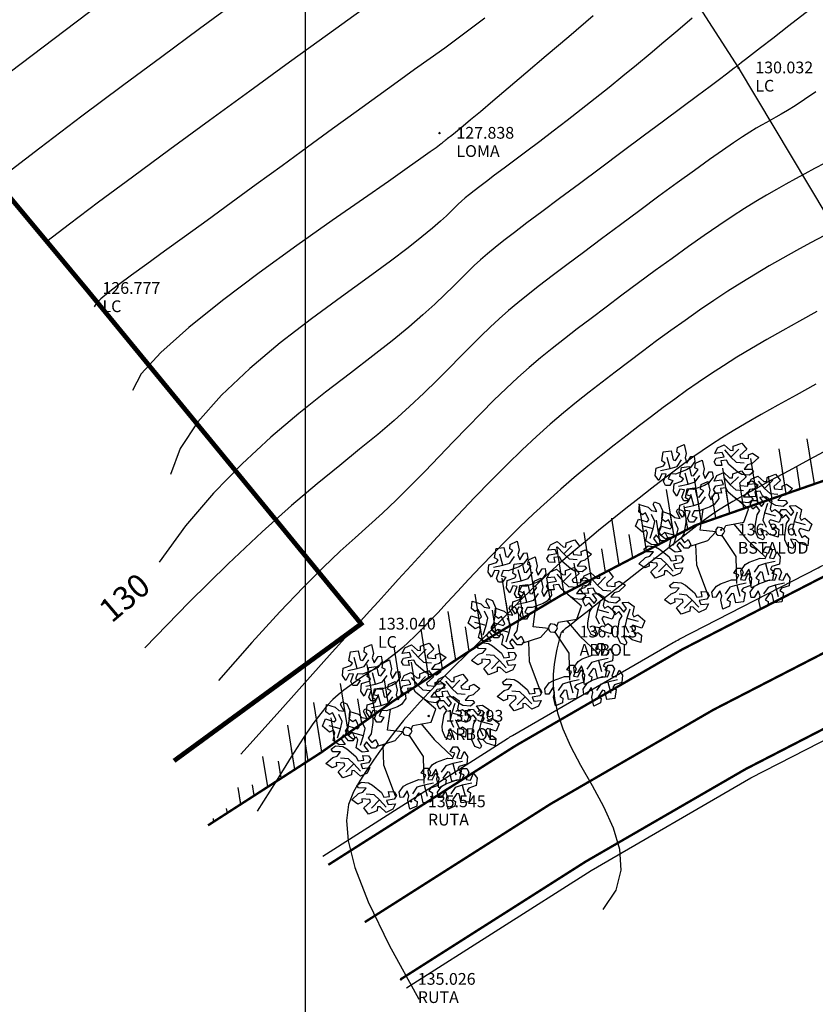
# Model space of a CAD drawing. Extents: x 1193 to 3518, y 240 to 2040.
# Drawn here: x 1488 to 1522, y 1070 to 1112 of the extents above; entities that cross this region are included whole.
import ezdxf

# ---------------------------------------------------------------- set-up
doc = ezdxf.new("R2010")
doc.units = 0
doc.header["$LTSCALE"] = 2.54
doc.header["$MEASUREMENT"] = 0
doc.header["$PDMODE"] = 3
doc.header["$PDSIZE"] = 0.03
doc.linetypes.add('ACAD_ISO10W100', pattern=[18, 12, -3, 0, -3])
doc.layers.get('0').update_dxf_attribs({"linetype": 'CONTINUOUS'})
for name, color, linetype in [('ACHURADO', 8, 'CONTINUOUS'), ('BORDE-ESCARPE', 33, 'CONTINUOUS'), ('CERCO_MURO', 171, 'CONTINUOUS'), ('CONT-MJR', 60, 'CONTINUOUS'), ('CONT-MNR', 117, 'CONTINUOUS'), ('COORDS', 8, 'CONTINUOUS'), ('DESC', 3, 'CONTINUOUS'), ('ELEV', 1, 'CONTINUOUS'), ('PLANTS', 3, 'CONTINUOUS'), ('RUTA', 2, 'CONTINUOUS')]:
    doc.layers.add(name, color=color, linetype=linetype)
doc.styles.add('ROMAND', font='romand', dxfattribs={"height": 50})
doc.styles.add('S6', font='SIMPLEX', dxfattribs={"height": 0.083333})
doc.linetypes.add('CERCO_LINE', pattern='A,1,["X",Standard,S=0.1,R=0,X=-0.1,Y=-0.05],-0.0001', length=1.0001)

# ---------------------------------------------------------------- blocks, each defined once
blk = doc.blocks.new('POINT')
blk.add_point((0, 0))
at = {"layer": 'DESC', "style": 'S6'}
blk.add_attdef('DESC', (0.1191, -0.1698), '', height=0.0833, dxfattribs=at)
at = {"layer": 'ELEV', "style": 'S6'}
blk.add_attdef('ELEV', (0.1191, -0.0403), '', height=0.0833, dxfattribs=at)
blk = doc.blocks.new('T26')
at = {"color": 50, "linetype": 'Continuous'}
for p, q in [((-0.2036, 0.4612), (-0.1669, 0.4767)), ((-0.1669, 0.4767), (-0.158, 0.4287)), ((0.0949, 0.4581), (0.1415, 0.4733)), ((0.1415, 0.4733), (0.1659, 0.4391)), ((-0.2898, 0.393), (-0.2796, 0.441)), ((-0.2796, 0.441), (-0.2379, 0.445)), ((-0.2379, 0.445), (-0.229, 0.397)), ((-0.2163, 0.3936), (-0.191, 0.4274)), ((-0.2074, 0.4369), (-0.2036, 0.4612)), ((-0.191, 0.4274), (-0.2074, 0.4369)), ((-0.158, 0.4287), (-0.1644, 0.405)), ((-0.0047, 0.4233), (0.0104, 0.4518)), ((0.0351, 0.4258), (-0.0047, 0.4233)), ((0.0104, 0.4518), (0.0469, 0.467)), ((0.0436, 0.4036), (0.0351, 0.4258)), ((0.0466, 0.4397), (0.0801, 0.3998)), ((0.0469, 0.467), (0.0777, 0.4372)), ((0.0777, 0.4372), (0.0932, 0.4359)), ((0.0801, 0.3998), (0.1246, 0.4416)), ((0.0932, 0.4359), (0.0949, 0.4581)), ((0.0949, 0.4581), (0.0949, 0.4581)), ((0.1659, 0.4391), (0.1287, 0.4075)), ((-0.2898, 0.393), (-0.2898, 0.393)), ((-0.2714, 0.3805), (-0.2898, 0.393)), ((-0.2803, 0.3677), (-0.2714, 0.3805)), ((-0.2467, 0.3511), (-0.2606, 0.4106)), ((-0.229, 0.397), (-0.2163, 0.3936)), ((-0.2087, 0.3612), (-0.1833, 0.3949)), ((-0.1644, 0.405), (-0.1555, 0.3773)), ((-0.1555, 0.3773), (-0.1327, 0.4118)), ((-0.1131, 0.3837), (-0.1377, 0.3523)), ((-0.1327, 0.4118), (-0.1162, 0.4124)), ((-0.1162, 0.4124), (-0.1131, 0.3837)), ((-0.1134, 0.3506), (-0.1096, 0.3749)), ((-0.1096, 0.3749), (-0.0728, 0.3904)), ((-0.0728, 0.3904), (-0.064, 0.3424)), ((-0.0104, 0.3783), (0.002, 0.3979)), ((-0.0003, 0.3593), (-0.0104, 0.3783)), ((0.002, 0.3979), (0.0436, 0.4036)), ((0.002, 0.3979), (0.002, 0.3979)), ((0.0561, 0.3853), (0.0264, 0.3828)), ((0.0264, 0.3828), (0.0308, 0.3568)), ((0.0675, 0.361), (0.0561, 0.3853)), ((0.0801, 0.3998), (0.1078, 0.372)), ((0.1078, 0.372), (0.1497, 0.3669)), ((0.1287, 0.4075), (0.1321, 0.3948)), ((0.1321, 0.3948), (0.174, 0.3897)), ((0.174, 0.4087), (0.197, 0.4176)), ((0.174, 0.3897), (0.174, 0.4087)), ((0.2288, 0.3935), (0.1916, 0.3619)), ((0.197, 0.4176), (0.2288, 0.3935)), ((-0.3265, 0.3167), (-0.3214, 0.3559)), ((-0.3094, 0.2893), (-0.3265, 0.3167)), ((-0.3214, 0.3559), (-0.2803, 0.3677)), ((-0.2917, 0.3251), (-0.3094, 0.2893)), ((-0.298, 0.342), (-0.2467, 0.3511)), ((-0.2682, 0.3214), (-0.2917, 0.3251)), ((-0.2841, 0.2826), (-0.2682, 0.3214)), ((-0.246, 0.323), (-0.2588, 0.296)), ((-0.2467, 0.3511), (-0.2087, 0.3612)), ((-0.2194, 0.3208), (-0.246, 0.323)), ((-0.1599, 0.3405), (-0.2194, 0.3208)), ((-0.1958, 0.3068), (-0.1856, 0.3548)), ((-0.1856, 0.3548), (-0.1438, 0.3588)), ((-0.1527, 0.2648), (-0.1666, 0.3243)), ((-0.1377, 0.3523), (-0.1599, 0.3405)), ((-0.1438, 0.3588), (-0.1349, 0.3108)), ((-0.1223, 0.3074), (-0.0969, 0.3411)), ((-0.0969, 0.3411), (-0.1134, 0.3506)), ((-0.064, 0.3424), (-0.0703, 0.3188)), ((-0.0703, 0.3188), (-0.0614, 0.2911)), ((-0.0614, 0.2911), (-0.0387, 0.3255)), ((-0.0387, 0.3255), (-0.0222, 0.3262)), ((-0.0222, 0.3262), (-0.019, 0.2975)), ((0.0308, 0.3568), (-0.0003, 0.3593)), ((0.0022, 0.3046), (0.0387, 0.3198)), ((0.0387, 0.3198), (0.0695, 0.29)), ((0.1143, 0.3194), (0.0675, 0.361)), ((0.0866, 0.311), (0.1333, 0.3261)), ((0.1356, 0.3061), (0.1143, 0.3194)), ((0.1333, 0.3261), (0.1576, 0.292)), ((0.168, 0.3555), (0.1484, 0.334)), ((0.1484, 0.334), (0.1896, 0.3315)), ((0.1916, 0.3619), (0.168, 0.3555)), ((0.1984, 0.3175), (0.1752, 0.3004)), ((0.1896, 0.3315), (0.1984, 0.3175)), ((-0.2841, 0.2826), (-0.2841, 0.2826)), ((-0.2733, 0.2619), (-0.2841, 0.2826)), ((-0.2588, 0.296), (-0.234, 0.2869)), ((-0.234, 0.2869), (-0.2518, 0.2612)), ((-0.2325, 0.2305), (-0.2274, 0.2696)), ((-0.2274, 0.2696), (-0.1862, 0.2814)), ((-0.204, 0.2557), (-0.1527, 0.2648)), ((-0.1958, 0.3068), (-0.1958, 0.3068)), ((-0.1774, 0.2942), (-0.1958, 0.3068)), ((-0.1862, 0.2814), (-0.1774, 0.2942)), ((-0.1527, 0.2648), (-0.1147, 0.2749)), ((-0.1349, 0.3108), (-0.1223, 0.3074)), ((-0.1147, 0.2749), (-0.0893, 0.3087)), ((-0.0834, 0.26), (-0.0467, 0.2754)), ((-0.0437, 0.266), (-0.0659, 0.2542)), ((-0.0467, 0.2754), (-0.0379, 0.2275)), ((-0.019, 0.2975), (-0.0437, 0.266)), ((-0.013, 0.2761), (0.0022, 0.3046)), ((0.0269, 0.2786), (-0.013, 0.2761)), ((0.0353, 0.2565), (0.0269, 0.2786)), ((0.0384, 0.2925), (0.0718, 0.2527)), ((0.0695, 0.29), (0.085, 0.2888)), ((0.0718, 0.2527), (0.1164, 0.2945)), ((0.085, 0.2888), (0.0866, 0.311)), ((0.0866, 0.311), (0.0866, 0.311)), ((0.1576, 0.292), (0.1205, 0.2603)), ((0.1752, 0.3004), (0.1356, 0.3061)), ((0.1658, 0.2616), (0.1888, 0.2704)), ((0.1693, 0.2506), (0.1845, 0.2791)), ((0.1845, 0.2791), (0.221, 0.2943)), ((0.1888, 0.2704), (0.2205, 0.2463)), ((0.2207, 0.267), (0.2542, 0.2271)), ((0.221, 0.2943), (0.2518, 0.2645)), ((0.2518, 0.2645), (0.2673, 0.2633)), ((0.2542, 0.2271), (0.2987, 0.2689)), ((0.2673, 0.2633), (0.269, 0.2855)), ((0.269, 0.2855), (0.3156, 0.3006)), ((0.269, 0.2855), (0.269, 0.2855)), ((0.3399, 0.2665), (0.3028, 0.2348)), ((0.3156, 0.3006), (0.3399, 0.2665)), ((-0.2518, 0.2612), (-0.2733, 0.2619)), ((-0.2154, 0.2031), (-0.2325, 0.2305)), ((-0.1976, 0.2389), (-0.2154, 0.2031)), ((-0.1742, 0.2351), (-0.1976, 0.2389)), ((-0.19, 0.1963), (-0.1742, 0.2351)), ((-0.1696, 0.1918), (-0.1595, 0.2398)), ((-0.152, 0.2368), (-0.1647, 0.2098)), ((-0.1595, 0.2398), (-0.1177, 0.2438)), ((-0.1253, 0.2345), (-0.152, 0.2368)), ((-0.0659, 0.2542), (-0.1253, 0.2345)), ((-0.1177, 0.2438), (-0.1088, 0.1958)), ((-0.0961, 0.1924), (-0.0708, 0.2262)), ((-0.0873, 0.2356), (-0.0834, 0.26)), ((-0.0708, 0.2262), (-0.0873, 0.2356)), ((-0.0379, 0.2275), (-0.0442, 0.2038)), ((-0.0353, 0.1761), (-0.0125, 0.2106)), ((-0.0187, 0.2311), (-0.0062, 0.2508)), ((-0.0085, 0.2121), (-0.0187, 0.2311)), ((-0.0125, 0.2106), (0.0039, 0.2112)), ((0.0226, 0.2096), (-0.0085, 0.2121)), ((-0.0062, 0.2508), (0.0353, 0.2565)), ((-0.0062, 0.2508), (-0.0062, 0.2508)), ((0.0039, 0.2112), (0.0071, 0.1825)), ((0.0479, 0.2381), (0.0181, 0.2356)), ((0.0181, 0.2356), (0.0226, 0.2096)), ((0.0593, 0.2138), (0.0479, 0.2381)), ((0.1061, 0.1722), (0.0593, 0.2138)), ((0.0718, 0.2527), (0.0996, 0.2248)), ((0.0996, 0.2248), (0.1415, 0.2197)), ((0.1205, 0.2603), (0.1239, 0.2476)), ((0.1239, 0.2476), (0.1658, 0.2426)), ((0.1834, 0.2147), (0.1597, 0.2083)), ((0.1637, 0.2056), (0.1761, 0.2253)), ((0.1658, 0.2426), (0.1658, 0.2616)), ((0.2092, 0.2531), (0.1693, 0.2506)), ((0.1761, 0.2253), (0.2177, 0.231)), ((0.1761, 0.2253), (0.1761, 0.2253)), ((0.2205, 0.2463), (0.1834, 0.2147)), ((0.2302, 0.2126), (0.2004, 0.2101)), ((0.2177, 0.231), (0.2092, 0.2531)), ((0.2416, 0.1883), (0.2302, 0.2126)), ((0.2542, 0.2271), (0.2819, 0.1993)), ((0.3028, 0.2348), (0.3062, 0.2221)), ((0.3062, 0.2221), (0.3481, 0.2171)), ((0.3481, 0.2361), (0.3711, 0.2449)), ((0.3481, 0.2171), (0.3481, 0.2361)), ((0.4028, 0.2208), (0.3657, 0.1892)), ((0.3711, 0.2449), (0.4028, 0.2208)), ((-0.4172, 0.1653), (-0.3712, 0.149)), ((-0.3439, 0.1624), (-0.3362, 0.1771)), ((-0.3254, 0.1255), (-0.3439, 0.1624)), ((-0.3362, 0.1771), (-0.3098, 0.1654)), ((-0.3098, 0.1654), (-0.2949, 0.1283)), ((-0.2013, 0.1547), (-0.1601, 0.1665)), ((-0.19, 0.1963), (-0.19, 0.1963)), ((-0.1793, 0.1757), (-0.19, 0.1963)), ((-0.1577, 0.175), (-0.1793, 0.1757)), ((-0.1512, 0.1793), (-0.1696, 0.1918)), ((-0.1696, 0.1918), (-0.1696, 0.1918)), ((-0.1647, 0.2098), (-0.14, 0.2006)), ((-0.1601, 0.1665), (-0.1512, 0.1793)), ((-0.14, 0.2006), (-0.1577, 0.175)), ((-0.1265, 0.1498), (-0.1404, 0.2093)), ((-0.1265, 0.1498), (-0.0886, 0.16)), ((-0.1088, 0.1958), (-0.0961, 0.1924)), ((-0.0886, 0.16), (-0.0632, 0.1937)), ((-0.0442, 0.2038), (-0.0353, 0.1761)), ((0.0071, 0.1825), (-0.0176, 0.1511)), ((0.1274, 0.1589), (0.1061, 0.1722)), ((0.1669, 0.1532), (0.1274, 0.1589)), ((0.1597, 0.2083), (0.1402, 0.1868)), ((0.1402, 0.1868), (0.1814, 0.1843)), ((0.1738, 0.1866), (0.1637, 0.2056)), ((0.1902, 0.1703), (0.1669, 0.1532)), ((0.1731, 0.1462), (0.1845, 0.1645)), ((0.2049, 0.1841), (0.1738, 0.1866)), ((0.1814, 0.1843), (0.1902, 0.1703)), ((0.1845, 0.1645), (0.2078, 0.1635)), ((0.2004, 0.2101), (0.2049, 0.1841)), ((0.2078, 0.1635), (0.2335, 0.1304)), ((0.2078, 0.1635), (0.2078, 0.1635)), ((0.2263, 0.182), (0.2586, 0.1831)), ((0.2484, 0.1488), (0.2263, 0.182)), ((0.2884, 0.1467), (0.2416, 0.1883)), ((0.2586, 0.1831), (0.29, 0.1591)), ((0.29, 0.1591), (0.2796, 0.1176)), ((0.2819, 0.1993), (0.3238, 0.1942)), ((0.3421, 0.1828), (0.3225, 0.1613)), ((0.3225, 0.1613), (0.3637, 0.1588)), ((0.3657, 0.1892), (0.3421, 0.1828)), ((0.3637, 0.1588), (0.3725, 0.1448)), ((-0.403, 0.1103), (-0.4221, 0.1258)), ((-0.3865, 0.1198), (-0.403, 0.1103)), ((-0.37, 0.081), (-0.3865, 0.1198)), ((-0.3712, 0.149), (-0.3539, 0.1316)), ((-0.3381, 0.0713), (-0.3546, 0.1102)), ((-0.3539, 0.1316), (-0.3254, 0.1255)), ((-0.2996, 0.0834), (-0.2946, 0.123)), ((-0.2949, 0.1283), (-0.2958, 0.1032)), ((-0.2946, 0.123), (-0.2486, 0.1066)), ((-0.2486, 0.1066), (-0.2313, 0.0893)), ((-0.2213, 0.1201), (-0.2136, 0.1347)), ((-0.2029, 0.0832), (-0.2213, 0.1201)), ((-0.2136, 0.1347), (-0.1872, 0.1231)), ((-0.2063, 0.1155), (-0.2013, 0.1547)), ((-0.1893, 0.0881), (-0.2063, 0.1155)), ((-0.1715, 0.1239), (-0.1893, 0.0881)), ((-0.1872, 0.1231), (-0.1723, 0.086)), ((-0.1778, 0.1408), (-0.1265, 0.1498)), ((-0.1481, 0.1201), (-0.1715, 0.1239)), ((-0.1639, 0.0813), (-0.1481, 0.1201)), ((-0.1259, 0.1218), (-0.1386, 0.0948)), ((-0.0992, 0.1196), (-0.1259, 0.1218)), ((-0.0398, 0.1393), (-0.0992, 0.1196)), ((-0.0176, 0.1511), (-0.0398, 0.1393)), ((0.1865, 0.118), (0.1731, 0.1462)), ((0.2068, 0.1348), (0.1865, 0.118)), ((0.2238, 0.1103), (0.2068, 0.1348)), ((0.2085, 0.0883), (0.2238, 0.1103)), ((0.2335, 0.1304), (0.2484, 0.1488)), ((0.2662, 0.1458), (0.2484, 0.0968)), ((0.2796, 0.1176), (0.2863, 0.1035)), ((0.2863, 0.1035), (0.3063, 0.1132)), ((0.3097, 0.1334), (0.2884, 0.1467)), ((0.3063, 0.1132), (0.3428, 0.0804)), ((0.3063, 0.1132), (0.3063, 0.1132)), ((0.3492, 0.1277), (0.3097, 0.1334)), ((0.3294, 0.0938), (0.3408, 0.1121)), ((0.3408, 0.1121), (0.364, 0.1111)), ((0.3725, 0.1448), (0.3492, 0.1277)), ((0.364, 0.1111), (0.3897, 0.078)), ((0.364, 0.1111), (0.364, 0.1111)), ((0.3826, 0.1297), (0.4149, 0.1308)), ((0.4047, 0.0964), (0.3826, 0.1297)), ((0.4149, 0.1308), (0.4463, 0.1068)), ((0.4463, 0.1068), (0.4359, 0.0653)), ((-0.4252, 0.088), (-0.3792, 0.0717)), ((-0.3792, 0.0717), (-0.37, 0.081)), ((-0.3483, 0.0334), (-0.3381, 0.0713)), ((-0.2958, 0.1032), (-0.3084, 0.0419)), ((-0.2804, 0.0679), (-0.2996, 0.0834)), ((-0.264, 0.0775), (-0.2804, 0.0679)), ((-0.2474, 0.0387), (-0.264, 0.0775)), ((-0.2155, 0.029), (-0.232, 0.0678)), ((-0.2313, 0.0893), (-0.2029, 0.0832)), ((-0.1732, 0.0609), (-0.1858, -0.0004)), ((-0.1723, 0.086), (-0.1732, 0.0609)), ((-0.1532, 0.0607), (-0.1639, 0.0813)), ((-0.1639, 0.0813), (-0.1639, 0.0813)), ((-0.1316, 0.06), (-0.1532, 0.0607)), ((-0.1386, 0.0948), (-0.1139, 0.0857)), ((-0.1139, 0.0857), (-0.1316, 0.06)), ((0.1959, 0.027), (0.2085, 0.0883)), ((0.2484, 0.0968), (0.2382, 0.0589)), ((0.2382, 0.0589), (0.2547, 0.02)), ((0.2484, 0.0968), (0.3069, 0.0791)), ((0.2794, 0.0585), (0.2701, 0.0492)), ((0.3254, 0.0422), (0.2794, 0.0585)), ((0.3428, 0.0804), (0.3254, 0.0422)), ((0.3428, 0.0656), (0.3294, 0.0938)), ((0.3631, 0.0825), (0.3428, 0.0656)), ((0.3801, 0.058), (0.3631, 0.0825)), ((0.3648, 0.036), (0.3801, 0.058)), ((0.3897, 0.078), (0.4047, 0.0964)), ((0.4225, 0.0934), (0.4047, 0.0445)), ((0.4359, 0.0653), (0.4425, 0.0512)), ((0.4425, 0.0512), (0.4626, 0.0608)), ((0.4626, 0.0608), (0.4991, 0.028)), ((0.4626, 0.0608), (0.4626, 0.0608)), ((-0.4062, 0.017), (-0.4427, 0.0498)), ((-0.3483, 0.0334), (-0.4068, 0.0511)), ((-0.3861, 0.0267), (-0.4062, 0.017)), ((-0.4062, 0.017), (-0.4062, 0.017)), ((-0.3899, -0.0289), (-0.3795, 0.0126)), ((-0.3795, 0.0126), (-0.3861, 0.0267)), ((-0.3661, -0.0156), (-0.3483, 0.0334)), ((-0.3084, 0.0419), (-0.3237, 0.0199)), ((-0.3237, 0.0199), (-0.3067, -0.0046)), ((-0.3201, 0.0075), (-0.3027, 0.0457)), ((-0.2836, -0.0253), (-0.3201, 0.0075)), ((-0.3067, -0.0046), (-0.2864, 0.0122)), ((-0.3027, 0.0457), (-0.2567, 0.0294)), ((-0.2864, 0.0122), (-0.273, -0.0159)), ((-0.2257, -0.009), (-0.2842, 0.0088)), ((-0.2567, 0.0294), (-0.2474, 0.0387)), ((-0.2257, -0.009), (-0.2155, 0.029)), ((0.195, 0.0019), (0.1959, 0.027)), ((0.2099, -0.0352), (0.195, 0.0019)), ((0.2256, 0.0047), (0.244, -0.0322)), ((0.254, -0.0014), (0.2256, 0.0047)), ((0.2701, 0.0492), (0.2867, 0.0104)), ((0.2867, 0.0104), (0.3031, 0.0199)), ((0.3031, 0.0199), (0.3222, 0.0045)), ((0.3222, 0.0045), (0.3173, -0.0351)), ((0.3521, -0.0254), (0.3648, 0.036)), ((0.4047, 0.0445), (0.3945, 0.0065)), ((0.3945, 0.0065), (0.411, -0.0323)), ((0.4047, 0.0445), (0.4632, 0.0268)), ((0.4356, 0.0062), (0.4264, -0.0031)), ((0.4816, -0.0101), (0.4356, 0.0062)), ((-0.3585, -0.0529), (-0.3899, -0.0289)), ((-0.3262, -0.0518), (-0.3585, -0.0529)), ((-0.3334, -0.0001), (-0.3483, -0.0185)), ((-0.3483, -0.0185), (-0.3262, -0.0518)), ((-0.3077, -0.0333), (-0.3334, -0.0001)), ((-0.3077, -0.0333), (-0.3077, -0.0333)), ((-0.2844, -0.0343), (-0.3077, -0.0333)), ((-0.273, -0.0159), (-0.2844, -0.0343)), ((-0.2636, -0.0156), (-0.2836, -0.0253)), ((-0.2836, -0.0253), (-0.2836, -0.0253)), ((-0.2673, -0.0713), (-0.2569, -0.0297)), ((-0.2569, -0.0297), (-0.2636, -0.0156)), ((-0.2435, -0.0579), (-0.2257, -0.009)), ((-0.2108, -0.0425), (-0.2258, -0.0609)), ((-0.1851, -0.0756), (-0.2108, -0.0425)), ((-0.1858, -0.0004), (-0.2011, -0.0224)), ((-0.2011, -0.0224), (-0.1841, -0.0469)), ((-0.1841, -0.0469), (-0.1638, -0.0301)), ((-0.1638, -0.0301), (-0.1505, -0.0583)), ((0.2363, -0.0468), (0.2099, -0.0352)), ((0.244, -0.0322), (0.2363, -0.0468)), ((0.2713, -0.0188), (0.254, -0.0014)), ((0.3173, -0.0351), (0.2713, -0.0188)), ((0.3513, -0.0505), (0.3521, -0.0254)), ((0.3661, -0.0876), (0.3513, -0.0505)), ((0.3818, -0.0477), (0.4003, -0.0846)), ((0.4103, -0.0538), (0.3818, -0.0477)), ((0.4264, -0.0031), (0.4429, -0.0419)), ((0.4429, -0.0419), (0.4594, -0.0324)), ((0.4594, -0.0324), (0.4785, -0.0479)), ((0.4785, -0.0479), (0.4735, -0.0874)), ((-0.4015, -0.0741), (-0.3782, -0.057)), ((-0.3927, -0.088), (-0.4015, -0.0741)), ((-0.3515, -0.0905), (-0.3927, -0.088)), ((-0.3782, -0.057), (-0.3387, -0.0627)), ((-0.371, -0.1121), (-0.3515, -0.0905)), ((-0.3387, -0.0627), (-0.3174, -0.076)), ((-0.3174, -0.076), (-0.2706, -0.1176)), ((-0.2359, -0.0952), (-0.2673, -0.0713)), ((-0.2036, -0.0941), (-0.2359, -0.0952)), ((-0.2258, -0.0609), (-0.2036, -0.0941)), ((-0.1851, -0.0756), (-0.1851, -0.0756)), ((-0.1619, -0.0766), (-0.1851, -0.0756)), ((-0.1505, -0.0583), (-0.1619, -0.0766)), ((0.2322, -0.1102), (0.2499, -0.0845)), ((0.2499, -0.0845), (0.2715, -0.0853)), ((0.2715, -0.0853), (0.2822, -0.1059)), ((0.3926, -0.0992), (0.3661, -0.0876)), ((0.4003, -0.0846), (0.3926, -0.0992)), ((0.4276, -0.0711), (0.4103, -0.0538)), ((0.4735, -0.0874), (0.4276, -0.0711)), ((-0.4318, -0.1501), (-0.3947, -0.1184)), ((-0.4001, -0.1741), (-0.4318, -0.1501)), ((-0.3947, -0.1184), (-0.371, -0.1121)), ((-0.3771, -0.1463), (-0.3771, -0.1653)), ((-0.3352, -0.1513), (-0.3771, -0.1463)), ((-0.3109, -0.1286), (-0.3528, -0.1235)), ((-0.3318, -0.164), (-0.3352, -0.1513)), ((-0.2831, -0.1564), (-0.3277, -0.1982)), ((-0.2831, -0.1564), (-0.3109, -0.1286)), ((-0.2496, -0.1963), (-0.2831, -0.1564)), ((-0.2706, -0.1176), (-0.2592, -0.1418)), ((-0.2592, -0.1418), (-0.2294, -0.1393)), ((-0.2051, -0.1545), (-0.2466, -0.1602)), ((-0.2339, -0.1133), (-0.2028, -0.1159)), ((-0.2294, -0.1393), (-0.2339, -0.1133)), ((-0.1926, -0.1349), (-0.2051, -0.1545)), ((-0.2051, -0.1545), (-0.2051, -0.1545)), ((-0.2028, -0.1159), (-0.1926, -0.1349)), ((0.1581, -0.1638), (0.2175, -0.1441)), ((0.2175, -0.1441), (0.2442, -0.1463)), ((0.2569, -0.1193), (0.2322, -0.1102)), ((0.2442, -0.1463), (0.2569, -0.1193)), ((0.2822, -0.1059), (0.2664, -0.1447)), ((0.2664, -0.1447), (0.2898, -0.1484)), ((0.2822, -0.1059), (0.2822, -0.1059)), ((0.2898, -0.1484), (0.3076, -0.1127)), ((0.3076, -0.1127), (0.3246, -0.14)), ((0.3246, -0.14), (0.3196, -0.1792)), ((-0.3771, -0.1653), (-0.4001, -0.1741)), ((-0.3689, -0.1957), (-0.3318, -0.164)), ((-0.3446, -0.2299), (-0.3689, -0.1957)), ((-0.2962, -0.1925), (-0.2979, -0.2147)), ((-0.2807, -0.1938), (-0.2962, -0.1925)), ((-0.25, -0.2235), (-0.2807, -0.1938)), ((-0.2135, -0.2083), (-0.25, -0.2235)), ((-0.2466, -0.1602), (-0.2382, -0.1824)), ((-0.2382, -0.1824), (-0.1983, -0.1799)), ((-0.1983, -0.1799), (-0.2135, -0.2083)), ((0.0744, -0.2194), (0.0921, -0.1937)), ((0.0921, -0.1937), (0.1136, -0.1945)), ((0.1112, -0.207), (0.1359, -0.1756)), ((0.1143, -0.2357), (0.1112, -0.207)), ((0.1136, -0.1945), (0.1244, -0.2151)), ((0.1536, -0.2007), (0.1308, -0.2351)), ((0.1359, -0.1756), (0.1581, -0.1638)), ((0.1625, -0.2283), (0.1536, -0.2007)), ((0.2068, -0.1845), (0.1815, -0.2182)), ((0.2448, -0.1744), (0.2068, -0.1845)), ((0.2961, -0.1653), (0.2448, -0.1744)), ((0.2448, -0.1744), (0.2587, -0.2339)), ((0.2784, -0.191), (0.2695, -0.2038)), ((0.2695, -0.2038), (0.2879, -0.2164)), ((0.3196, -0.1792), (0.2784, -0.191)), ((0.2784, -0.2273), (0.2962, -0.2016)), ((0.2962, -0.2016), (0.3177, -0.2023)), ((0.3177, -0.2023), (0.3285, -0.223)), ((-0.2979, -0.2147), (-0.3446, -0.2299)), ((-0.2979, -0.2147), (-0.2979, -0.2147)), ((-0.2715, -0.2719), (-0.2482, -0.2548)), ((-0.2482, -0.2548), (-0.2087, -0.2605)), ((-0.2087, -0.2605), (-0.1874, -0.2738)), ((0.0002, -0.273), (0.0597, -0.2533)), ((0.0597, -0.2533), (0.0864, -0.2556)), ((0.0991, -0.2285), (0.0744, -0.2194)), ((0.0864, -0.2556), (0.0991, -0.2285)), ((0.1244, -0.2151), (0.1086, -0.2539)), ((0.1086, -0.2539), (0.132, -0.2577)), ((0.1308, -0.2351), (0.1143, -0.2357)), ((0.1244, -0.2151), (0.1244, -0.2151)), ((0.132, -0.2577), (0.1497, -0.2219)), ((0.1497, -0.2219), (0.1668, -0.2493)), ((0.1562, -0.252), (0.1625, -0.2283)), ((0.165, -0.3), (0.1562, -0.252)), ((0.1668, -0.2493), (0.1617, -0.2884)), ((0.2144, -0.217), (0.1891, -0.2507)), ((0.1891, -0.2507), (0.2056, -0.2602)), ((0.2056, -0.2602), (0.2017, -0.2845)), ((0.2043, -0.2809), (0.2638, -0.2612)), ((0.2271, -0.2203), (0.2144, -0.217)), ((0.236, -0.2683), (0.2271, -0.2203)), ((0.2638, -0.2612), (0.2904, -0.2634)), ((0.2879, -0.2164), (0.2778, -0.2643)), ((0.3032, -0.2364), (0.2784, -0.2273)), ((0.2879, -0.2164), (0.2879, -0.2164)), ((0.2904, -0.2634), (0.3032, -0.2364)), ((0.3285, -0.223), (0.3126, -0.2618)), ((0.3126, -0.2618), (0.3361, -0.2655)), ((0.3285, -0.223), (0.3285, -0.223)), ((0.3361, -0.2655), (0.3538, -0.2298)), ((0.3538, -0.2298), (0.3709, -0.2571)), ((0.3709, -0.2571), (0.3658, -0.2963)), ((-0.2627, -0.2859), (-0.2715, -0.2719)), ((-0.2647, -0.3163), (-0.241, -0.3099)), ((-0.2215, -0.2884), (-0.2627, -0.2859)), ((-0.241, -0.3099), (-0.2215, -0.2884)), ((-0.1874, -0.2738), (-0.1406, -0.3154)), ((-0.1039, -0.3112), (-0.0728, -0.3137)), ((-0.0994, -0.3372), (-0.1039, -0.3112)), ((-0.0728, -0.3137), (-0.0626, -0.3327)), ((-0.0466, -0.3162), (-0.0219, -0.2848)), ((-0.0042, -0.3099), (-0.027, -0.3443)), ((-0.0219, -0.2848), (0.0002, -0.273)), ((0.0047, -0.3376), (-0.0042, -0.3099)), ((0.049, -0.2937), (0.0237, -0.3275)), ((0.087, -0.2836), (0.049, -0.2937)), ((0.1383, -0.2745), (0.087, -0.2836)), ((0.087, -0.2836), (0.1009, -0.3431)), ((0.1206, -0.3002), (0.1117, -0.313)), ((0.1117, -0.313), (0.1301, -0.3256)), ((0.1617, -0.2884), (0.1206, -0.3002)), ((0.1574, -0.3241), (0.1821, -0.2927)), ((0.2017, -0.2845), (0.165, -0.3)), ((0.1821, -0.2927), (0.2043, -0.2809)), ((0.2531, -0.3016), (0.2277, -0.3353)), ((0.2778, -0.2643), (0.236, -0.2683)), ((0.2911, -0.2915), (0.2531, -0.3016)), ((0.3424, -0.2824), (0.2911, -0.2915)), ((0.2911, -0.2915), (0.305, -0.351)), ((0.3247, -0.3081), (0.3158, -0.3209)), ((0.3658, -0.2963), (0.3247, -0.3081)), ((-0.3018, -0.3479), (-0.2647, -0.3163)), ((-0.27, -0.372), (-0.3018, -0.3479)), ((-0.2471, -0.3631), (-0.27, -0.372)), ((-0.2471, -0.3441), (-0.2471, -0.3631)), ((-0.2052, -0.3492), (-0.2471, -0.3441)), ((-0.2389, -0.3935), (-0.2018, -0.3619)), ((-0.1809, -0.3264), (-0.2228, -0.3213)), ((-0.2018, -0.3619), (-0.2052, -0.3492)), ((-0.1531, -0.3542), (-0.1977, -0.396)), ((-0.1531, -0.3542), (-0.1809, -0.3264)), ((-0.1196, -0.3941), (-0.1531, -0.3542)), ((-0.1406, -0.3154), (-0.1292, -0.3397)), ((-0.1292, -0.3397), (-0.0994, -0.3372)), ((-0.0751, -0.3523), (-0.1166, -0.358)), ((-0.1166, -0.358), (-0.1082, -0.3802)), ((-0.0626, -0.3327), (-0.0751, -0.3523)), ((-0.0751, -0.3523), (-0.0751, -0.3523)), ((-0.0435, -0.345), (-0.0466, -0.3162)), ((-0.027, -0.3443), (-0.0435, -0.345)), ((-0.0017, -0.3612), (0.0047, -0.3376)), ((0.0072, -0.4092), (-0.0017, -0.3612)), ((0.0566, -0.3262), (0.0313, -0.3599)), ((0.0313, -0.3599), (0.0478, -0.3694)), ((0.0693, -0.3296), (0.0566, -0.3262)), ((0.0782, -0.3775), (0.0693, -0.3296)), ((0.1301, -0.3256), (0.1199, -0.3736)), ((0.1301, -0.3256), (0.1301, -0.3256)), ((0.1606, -0.3528), (0.1574, -0.3241)), ((0.1771, -0.3522), (0.1606, -0.3528)), ((0.1999, -0.3178), (0.1771, -0.3522)), ((0.2088, -0.3454), (0.1999, -0.3178)), ((0.2024, -0.3691), (0.2088, -0.3454)), ((0.2607, -0.334), (0.2354, -0.3678)), ((0.2734, -0.3374), (0.2607, -0.334)), ((0.2822, -0.3854), (0.2734, -0.3374)), ((0.3158, -0.3209), (0.3342, -0.3334)), ((0.3342, -0.3334), (0.324, -0.3814)), ((0.3342, -0.3334), (0.3342, -0.3334)), ((-0.2146, -0.4277), (-0.2389, -0.3935)), ((-0.1679, -0.4125), (-0.2146, -0.4277)), ((-0.1662, -0.3903), (-0.1679, -0.4125)), ((-0.1679, -0.4125), (-0.1679, -0.4125)), ((-0.1507, -0.3916), (-0.1662, -0.3903)), ((-0.1199, -0.4214), (-0.1507, -0.3916)), ((-0.0835, -0.4062), (-0.1199, -0.4214)), ((-0.1082, -0.3802), (-0.0683, -0.3777)), ((-0.0683, -0.3777), (-0.0835, -0.4062)), ((0.0439, -0.3937), (0.0072, -0.4092)), ((0.0478, -0.3694), (0.0439, -0.3937)), ((0.1199, -0.3736), (0.0782, -0.3775)), ((0.2113, -0.4171), (0.2024, -0.3691)), ((0.248, -0.4016), (0.2113, -0.4171)), ((0.2354, -0.3678), (0.2518, -0.3773)), ((0.2518, -0.3773), (0.248, -0.4016)), ((0.324, -0.3814), (0.2822, -0.3854))]:
    blk.add_line(p, q, dxfattribs=at)
at = {"color": 48, "linetype": 'Continuous'}
for p, q in [((-0.4221, 0.1258), (-0.4172, 0.1653)), ((-0.4427, 0.0498), (-0.4252, 0.088)), ((0.4991, 0.028), (0.4816, -0.0101))]:
    blk.add_line(p, q, dxfattribs=at)
at = {"color": 16, "linetype": 'Continuous'}
for p, q in [((0.1642, 0.1186), (0.0956, 0.1816)), ((-0.0977, 0.0163), (-0.0781, 0.1265)), ((0.1373, 0.0504), (0.1642, 0.1186)), ((-0.0152, 0.0048), (-0.0977, 0.0163)), ((-0.0152, 0.0048), (-0.061, -0.0414)), ((-0.0143, 0.0176), (-0.0152, 0.0048)), ((-0.0152, 0.0048), (-0.0132, -0.0059)), ((-0.0035, 0.0295), (-0.0143, 0.0176)), ((0.0173, 0.0255), (-0.0035, 0.0295)), ((0.0289, 0.0154), (0.0173, 0.0255)), ((0.026, -0.0055), (0.0333, 0.0078)), ((0.0289, 0.0153), (0.0393, 0.0373)), ((0.0333, 0.0078), (0.0289, 0.0154)), ((0.0393, 0.0373), (0.1373, 0.0504)), ((0.083, 0.0431), (0.1495, -0.0414)), ((-0.061, -0.0414), (-0.1614, -0.0702)), ((-0.0132, -0.0059), (-0.0052, -0.0125)), ((-0.0052, -0.0125), (0.0116, -0.0157)), ((0.0116, -0.0157), (0.0166, -0.0162)), ((0.0166, -0.0162), (0.026, -0.0055)), ((0.0166, -0.0162), (0.0883, -0.1306)), ((0.1495, -0.0414), (0.2425, -0.1358)), ((-0.1252, -0.0599), (-0.1247, -0.1673)), ((0.0883, -0.1306), (0.0859, -0.2748)), ((-0.1247, -0.1673), (-0.0684, -0.3352))]:
    blk.add_line(p, q, dxfattribs=at)

msp = doc.modelspace()

# ---------------------------------------------------------------- hatches: boundary and pattern name
at = {"layer": 'ACHURADO', "linetype": 'Continuous'}
h = msp.add_hatch(dxfattribs=at)
h.set_pattern_fill('ANSI31', color=256, scale=10, angle=54, style=0)
h.paths.add_polyline_path([(1563.595, 1102.622), (1563.497, 1105.42), (1553.191, 1103.377), (1546.176, 1101.779), (1541.071, 1100.695), (1537.429, 1099.189), (1531.645, 1097.581), (1526.81, 1095.887), (1521.638, 1093.993), (1515.831, 1091.975), (1509.97, 1088.92), (1506.838, 1087.059), (1502.627, 1084.297), (1499.563, 1082.11), (1495.846, 1077.445), (1500.677, 1080.556), (1503.708, 1082.718), (1507.851, 1085.437), (1510.901, 1087.249), (1516.591, 1090.214), (1522.28, 1092.191), (1527.456, 1094.086), (1532.218, 1095.755), (1538.053, 1097.377), (1541.639, 1098.86), (1546.587, 1099.91), (1553.637, 1101.517), (1560.085, 1103.137)])
at = {"layer": 'ACHURADO', "linetype": 'ACAD_ISO10W100', "ltscale": 0.05}
h = msp.add_hatch(dxfattribs=at)
h.set_pattern_fill('ANSI31', color=8, scale=5, angle=54, style=0)
h.paths.add_polyline_path([(1563.595, 1102.622), (1560.085, 1103.137), (1553.637, 1101.517), (1546.587, 1099.91), (1541.639, 1098.86), (1538.053, 1097.377), (1532.218, 1095.755), (1527.456, 1094.086), (1522.28, 1092.191), (1516.591, 1090.214), (1510.901, 1087.249), (1507.851, 1085.437), (1503.708, 1082.718), (1500.677, 1080.556), (1495.846, 1077.445), (1500.12, 1081.333), (1503.167, 1083.507), (1507.344, 1086.248), (1510.436, 1088.084), (1516.211, 1091.095), (1521.959, 1093.092), (1527.133, 1094.987), (1531.931, 1096.668), (1537.741, 1098.283), (1541.355, 1099.777), (1546.381, 1100.844), (1553.414, 1102.447), (1562.411, 1104.766)])

# ---------------------------------------------------------------- linework, layer by layer
at = {"layer": 'BORDE-ESCARPE', "linetype": 'ACAD_ISO10W100', "ltscale": 0.02, "const_width": 0.1}
msp.add_lwpolyline([(1563.595, 1102.622), (1560.085, 1103.137), (1553.637, 1101.517), (1546.587, 1099.91), (1541.639, 1098.86), (1538.053, 1097.377), (1532.218, 1095.755), (1527.456, 1094.086), (1522.28, 1092.191), (1516.591, 1090.214), (1510.901, 1087.249), (1507.851, 1085.437), (1503.708, 1082.718), (1500.677, 1080.556), (1495.846, 1077.445)], dxfattribs=at)
at = {"layer": 'CERCO_MURO', "color": 5, "linetype": 'CERCO_LINE', "ltscale": 3, "const_width": 0.2}
msp.add_lwpolyline([(1448.488, 1148.877), (1456.384, 1141.923), (1476.73, 1117.005), (1490.637, 1100.311), (1502.366, 1086.022), (1494.4, 1080.192)], dxfattribs=at)
at = {"layer": 'CERCO_MURO', "linetype": 'CERCO_LINE', "ltscale": 3}
msp.add_lwpolyline([(1527.503, 1094.535), (1518.434, 1109.697), (1511.533, 1120.415), (1527.44, 1125.011), (1531.944, 1126.474), (1539.269, 1128.719), (1548.94, 1131.948), (1556.611, 1110.642), (1559.222, 1103.198), (1542.895, 1099.212), (1527.503, 1094.535)], dxfattribs=at)
at = {"layer": 'CONT-MJR'}
for points in [[(1497.015, 1112.468), (1495.478, 1111.344), (1493.874, 1110.163), (1492.207, 1108.924), (1490.478, 1107.628), (1488.69, 1106.275), (1486.843, 1104.866)], [(1521.44, 1112.144), (1520.576, 1111.474), (1519.89, 1110.943), (1519.369, 1110.539), (1518.989, 1110.245), (1518.728, 1110.042), (1518.561, 1109.912), (1518.465, 1109.837), (1518.416, 1109.798), (1518.392, 1109.778), (1518.37, 1109.76), (1518.33, 1109.728), (1518.253, 1109.67), (1518.123, 1109.571), (1517.919, 1109.419), (1517.625, 1109.198), (1517.221, 1108.897), (1516.69, 1108.501), (1516.021, 1108.004), (1515.24, 1107.422), (1514.379, 1106.782), (1513.473, 1106.108), (1512.555, 1105.425), (1511.658, 1104.757), (1510.817, 1104.129), (1510.064, 1103.566), (1509.425, 1103.086), (1508.891, 1102.681), (1508.444, 1102.337), (1508.067, 1102.038), (1507.742, 1101.771), (1507.453, 1101.52), (1507.18, 1101.27), (1506.908, 1101.008), (1506.62, 1100.72), (1506.299, 1100.398), (1505.931, 1100.036), (1505.501, 1099.629), (1504.995, 1099.171), (1504.397, 1098.655), (1503.693, 1098.075), (1502.869, 1097.425), (1501.915, 1096.699), (1500.854, 1095.888), (1499.712, 1094.98), (1498.517, 1093.967), (1497.298, 1092.837), (1496.081, 1091.581), (1494.894, 1090.189), (1493.766, 1088.651)], [(1521.732, 1096.225), (1520.888, 1095.764), (1520.105, 1095.331), (1519.392, 1094.931), (1518.757, 1094.567), (1518.203, 1094.241), (1517.717, 1093.943), (1517.281, 1093.663), (1516.879, 1093.392), (1516.491, 1093.118), (1516.101, 1092.831), (1515.691, 1092.521), (1515.245, 1092.177), (1514.748, 1091.792), (1514.21, 1091.372), (1513.643, 1090.926), (1513.061, 1090.462), (1512.477, 1089.991), (1511.904, 1089.521), (1511.355, 1089.061), (1510.845, 1088.62), (1510.381, 1088.206), (1509.96, 1087.815), (1509.573, 1087.443), (1509.212, 1087.086), (1508.869, 1086.739), (1508.535, 1086.398), (1508.202, 1086.057), (1507.862, 1085.713), (1507.509, 1085.361), (1507.143, 1085.002), (1506.769, 1084.635), (1506.389, 1084.261), (1506.006, 1083.882), (1505.625, 1083.496), (1505.249, 1083.105), (1504.88, 1082.709), (1504.522, 1082.309), (1504.175, 1081.904), (1503.838, 1081.494), (1503.512, 1081.077), (1503.196, 1080.653), (1502.89, 1080.222), (1502.594, 1079.783), (1502.307, 1079.336), (1502.038, 1078.869), (1501.831, 1078.329), (1501.738, 1077.654), (1501.812, 1076.781), (1502.104, 1075.647), (1502.668, 1074.188), (1503.555, 1072.341), (1504.818, 1070.044)]]:
    msp.add_lwpolyline(points, dxfattribs=at)
at = {"layer": 'CONT-MNR'}
for points in [[(1491.756, 1112.793), (1489.762, 1111.285), (1487.428, 1109.51)], [(1502.414, 1112.154), (1500.932, 1111.093), (1499.321, 1109.931), (1497.627, 1108.701), (1495.909, 1107.447), (1494.224, 1106.212), (1492.631, 1105.037), (1491.187, 1103.965), (1489.95, 1103.04), (1488.978, 1102.303)], [(1512.251, 1111.897), (1511.206, 1111.013), (1510.246, 1110.199), (1509.381, 1109.464), (1508.619, 1108.818), (1507.972, 1108.269), (1507.445, 1107.824), (1507.029, 1107.475), (1506.707, 1107.207), (1506.468, 1107.01), (1506.294, 1106.869), (1506.174, 1106.773), (1506.091, 1106.71), (1506.032, 1106.665), (1505.984, 1106.629), (1505.944, 1106.599), (1505.91, 1106.573), (1505.882, 1106.551), (1505.858, 1106.53), (1505.836, 1106.512), (1505.816, 1106.493), (1505.795, 1106.473), (1505.768, 1106.448), (1505.702, 1106.395), (1505.562, 1106.29), (1505.312, 1106.109), (1504.913, 1105.826), (1504.331, 1105.416), (1503.528, 1104.855), (1502.467, 1104.118), (1501.137, 1103.192), (1499.621, 1102.124), (1498.025, 1100.97), (1496.459, 1099.789), (1495.028, 1098.638), (1493.841, 1097.576), (1493.005, 1096.661), (1492.628, 1095.951)], [(1507.631, 1111.803), (1507.067, 1111.375), (1506.504, 1110.956), (1505.924, 1110.533), (1505.309, 1110.09), (1504.642, 1109.612), (1503.904, 1109.084), (1503.078, 1108.489), (1502.153, 1107.819), (1501.148, 1107.088), (1500.087, 1106.314), (1498.997, 1105.519), (1497.902, 1104.72), (1496.83, 1103.938), (1495.804, 1103.191), (1494.851, 1102.501), (1493.993, 1101.882), (1493.235, 1101.336), (1492.583, 1100.863), (1492.038, 1100.459), (1491.604, 1100.125), (1491.284, 1099.857), (1491.082, 1099.655), (1491, 1099.516)], [(1516.461, 1111.797), (1515.849, 1111.284), (1515.252, 1110.783), (1514.665, 1110.292), (1514.083, 1109.809), (1513.503, 1109.331), (1512.92, 1108.857), (1512.331, 1108.385), (1511.733, 1107.914), (1511.134, 1107.448), (1510.543, 1106.995), (1509.97, 1106.559), (1509.425, 1106.147), (1508.916, 1105.765), (1508.454, 1105.419), (1508.048, 1105.115), (1507.705, 1104.858), (1507.417, 1104.64), (1507.177, 1104.455), (1506.974, 1104.294), (1506.8, 1104.151), (1506.644, 1104.016), (1506.498, 1103.882), (1506.352, 1103.741), (1506.194, 1103.584), (1506, 1103.396), (1505.746, 1103.163), (1505.406, 1102.869), (1504.954, 1102.498), (1504.364, 1102.035), (1503.611, 1101.465), (1502.668, 1100.771), (1501.528, 1099.946), (1500.254, 1099.007), (1498.924, 1097.98), (1497.62, 1096.888), (1496.421, 1095.758), (1495.407, 1094.615), (1494.659, 1093.482), (1494.255, 1092.386)], [(1521.721, 1108.671), (1521.236, 1108.335), (1520.841, 1108.073), (1520.52, 1107.87), (1520.255, 1107.712), (1520.028, 1107.585), (1519.824, 1107.474), (1519.624, 1107.367), (1519.415, 1107.251), (1519.183, 1107.116), (1518.915, 1106.952), (1518.597, 1106.748), (1518.215, 1106.493), (1517.755, 1106.177), (1517.205, 1105.789), (1516.557, 1105.324), (1515.828, 1104.795), (1515.043, 1104.221), (1514.227, 1103.619), (1513.402, 1103.008), (1512.595, 1102.407), (1511.828, 1101.834), (1511.126, 1101.307), (1510.506, 1100.839), (1509.962, 1100.423), (1509.478, 1100.046), (1509.04, 1099.694), (1508.634, 1099.354), (1508.246, 1099.013), (1507.861, 1098.658), (1507.465, 1098.275), (1507.045, 1097.856), (1506.597, 1097.399), (1506.115, 1096.909), (1505.596, 1096.39), (1505.036, 1095.843), (1504.43, 1095.274), (1503.776, 1094.684), (1503.07, 1094.079), (1502.302, 1093.453), (1501.452, 1092.77), (1500.493, 1091.985), (1499.399, 1091.056), (1498.145, 1089.936), (1496.703, 1088.583), (1495.049, 1086.952), (1493.157, 1084.999)], [(1522.102, 1105.635), (1521.671, 1105.399), (1521.26, 1105.178), (1520.857, 1104.962), (1520.455, 1104.743), (1520.045, 1104.515), (1519.619, 1104.27), (1519.169, 1104.002), (1518.687, 1103.703), (1518.165, 1103.366), (1517.593, 1102.984), (1516.968, 1102.553), (1516.3, 1102.082), (1515.603, 1101.581), (1514.89, 1101.062), (1514.175, 1100.536), (1513.471, 1100.013), (1512.794, 1099.506), (1512.155, 1099.024), (1511.566, 1098.577), (1511.019, 1098.156), (1510.504, 1097.749), (1510.009, 1097.346), (1509.524, 1096.935), (1509.039, 1096.505), (1508.541, 1096.045), (1508.022, 1095.543), (1507.471, 1094.992), (1506.895, 1094.401), (1506.299, 1093.782), (1505.69, 1093.15), (1505.076, 1092.515), (1504.464, 1091.893), (1503.859, 1091.294), (1503.27, 1090.733), (1502.696, 1090.211), (1502.109, 1089.687), (1501.472, 1089.11), (1500.749, 1088.427), (1499.906, 1087.587), (1498.905, 1086.539), (1497.712, 1085.23), (1496.29, 1083.608)], [(1522.09, 1102.557), (1521.494, 1102.236), (1520.906, 1101.914), (1520.323, 1101.589), (1519.742, 1101.256), (1519.16, 1100.912), (1518.574, 1100.554), (1517.981, 1100.178), (1517.38, 1099.782), (1516.773, 1099.369), (1516.162, 1098.942), (1515.553, 1098.505), (1514.947, 1098.063), (1514.348, 1097.619), (1513.76, 1097.177), (1513.185, 1096.742), (1512.626, 1096.315), (1512.077, 1095.888), (1511.53, 1095.452), (1510.978, 1094.998), (1510.415, 1094.517), (1509.832, 1093.998), (1509.222, 1093.432), (1508.578, 1092.81), (1507.897, 1092.128), (1507.193, 1091.402), (1506.483, 1090.655), (1505.785, 1089.91), (1505.117, 1089.188), (1504.497, 1088.512), (1503.942, 1087.904), (1503.471, 1087.387), (1503.086, 1086.965), (1502.731, 1086.577), (1502.335, 1086.142), (1501.827, 1085.581), (1501.135, 1084.814), (1500.189, 1083.761), (1498.916, 1082.342), (1497.247, 1080.478)], [(1521.768, 1099.313), (1521.027, 1098.907), (1520.315, 1098.51), (1519.633, 1098.122), (1518.983, 1097.743), (1518.369, 1097.373), (1517.792, 1097.012), (1517.245, 1096.656), (1516.722, 1096.303), (1516.216, 1095.949), (1515.719, 1095.59), (1515.224, 1095.225), (1514.726, 1094.849), (1514.215, 1094.46), (1513.687, 1094.053), (1513.143, 1093.63), (1512.586, 1093.188), (1512.018, 1092.729), (1511.443, 1092.251), (1510.863, 1091.754), (1510.281, 1091.238), (1509.7, 1090.702), (1509.122, 1090.148), (1508.554, 1089.584), (1508, 1089.018), (1507.466, 1088.461), (1506.955, 1087.921), (1506.475, 1087.407), (1506.03, 1086.93), (1505.626, 1086.499), (1505.265, 1086.119), (1504.943, 1085.788), (1504.652, 1085.498), (1504.386, 1085.244), (1504.137, 1085.019), (1503.898, 1084.815), (1503.663, 1084.627), (1503.424, 1084.448), (1503.177, 1084.272), (1502.921, 1084.098), (1502.66, 1083.923), (1502.398, 1083.747), (1502.137, 1083.569), (1501.881, 1083.386), (1501.631, 1083.199), (1501.392, 1083.005), (1501.162, 1082.797), (1500.922, 1082.545), (1500.648, 1082.212), (1500.316, 1081.761), (1499.903, 1081.155), (1499.386, 1080.358), (1498.741, 1079.333), (1497.943, 1078.043)], [(1522.436, 1093.543), (1521.46, 1093.018), (1520.578, 1092.541), (1519.802, 1092.12), (1519.145, 1091.762), (1518.615, 1091.47), (1518.189, 1091.23), (1517.841, 1091.024), (1517.541, 1090.835), (1517.263, 1090.645), (1516.978, 1090.437), (1516.657, 1090.193), (1516.274, 1089.895), (1515.809, 1089.531), (1515.276, 1089.114), (1514.7, 1088.663), (1514.103, 1088.196), (1513.511, 1087.731), (1512.945, 1087.288), (1512.43, 1086.884), (1511.99, 1086.538), (1511.641, 1086.264), (1511.378, 1086.057), (1511.188, 1085.908), (1511.06, 1085.806), (1510.979, 1085.742), (1510.935, 1085.706), (1510.915, 1085.689), (1510.907, 1085.681), (1510.899, 1085.673), (1510.889, 1085.656), (1510.875, 1085.623), (1510.857, 1085.566), (1510.831, 1085.477), (1510.798, 1085.349), (1510.754, 1085.173), (1510.7, 1084.943), (1510.637, 1084.651), (1510.578, 1084.296), (1510.54, 1083.877), (1510.542, 1083.394), (1510.599, 1082.847), (1510.729, 1082.234), (1510.948, 1081.556), (1511.275, 1080.812), (1511.711, 1080.004), (1512.205, 1079.146), (1512.69, 1078.255), (1513.099, 1077.346), (1513.366, 1076.437), (1513.425, 1075.544), (1513.209, 1074.682), (1512.651, 1073.87)]]:
    msp.add_lwpolyline(points, dxfattribs=at)
at = {"layer": 'COORDS', "linetype": 'Continuous'}
msp.add_lwpolyline([(1500, 249.993), (1500, 1500)], dxfattribs=at)
at = {"layer": 'RUTA', "linetype": 'Continuous', "const_width": 0.1}
msp.add_lwpolyline([(1504.063, 1070.903), (1511.923, 1075.902), (1518.753, 1079.851), (1524.664, 1082.894), (1529.768, 1085.177), (1534.176, 1086.845), (1538, 1088.044), (1541.351, 1088.92), (1544.341, 1089.617), (1547.068, 1090.257), (1549.575, 1090.868), (1551.893, 1091.452), (1554.052, 1092.011), (1556.083, 1092.548), (1558.015, 1093.067), (1559.879, 1093.571), (1561.705, 1094.061), (1563.521, 1094.542), (1565.34, 1095.022), (1567.175, 1095.511)], dxfattribs=at)
at = {"layer": 'RUTA', "color": 8, "linetype": 'Continuous'}
msp.add_lwpolyline([(1500.732, 1076.14), (1508.592, 1081.139, -0.010583), (1508.817, 1081.275), (1515.647, 1085.224, -0.012192), (1515.912, 1085.369), (1521.823, 1088.412, -0.013703), (1522.13, 1088.559), (1527.234, 1090.842, -0.0147), (1527.571, 1090.981), (1531.979, 1092.649, -0.014481), (1532.319, 1092.767), (1536.143, 1093.966, -0.01209), (1536.431, 1094.049), (1539.782, 1094.924, -0.006611)], format="xyb", dxfattribs=at)
at = {"layer": 'RUTA', "linetype": 'Continuous', "const_width": 0.1}
msp.add_lwpolyline([(1500.97, 1075.766), (1508.83, 1080.765, -0.010583), (1509.039, 1080.892), (1515.869, 1084.84, -0.012192), (1516.115, 1084.975), (1522.026, 1088.018, -0.013703), (1522.311, 1088.154), (1527.415, 1090.437, -0.0147), (1527.728, 1090.567), (1532.136, 1092.235, -0.014481), (1532.452, 1092.344), (1536.275, 1093.543, -0.01209), (1536.543, 1093.62), (1539.895, 1094.495, -0.006611)], format="xyb", dxfattribs=at)
at = {"layer": 'RUTA', "linetype": 'ACAD_ISO10W100', "ltscale": 0.05}
msp.add_lwpolyline([(1502.522, 1073.326, 0.1, 0.1, 0), (1510.382, 1078.325, 0.1, 0.1, -0.010583), (1510.486, 1078.388, 0.1, 0.1, 0), (1517.316, 1082.337, 0.1, 0.1, -0.012192), (1517.439, 1082.404, 0.1, 0.1, 0), (1523.35, 1085.447, 0.1, 0.1, -0.013703), (1523.492, 1085.515, 0.1, 0.1, 0), (1528.595, 1087.798, 0.1, 0.1, -0.0147), (1528.751, 1087.862, 0.1, 0.1, 0), (1533.16, 1089.53, 0.1, 0.1, -0.014481), (1533.317, 1089.585, 0.1, 0.1, 0), (1537.141, 1090.784, 0.1, 0.1, -0.01209), (1537.274, 1090.822, 0.1, 0.1, 0), (1540.625, 1091.698, 0.1, 0.1, -0.006611)], format="xyseb", dxfattribs=at)
at = {"layer": 'RUTA', "color": 8, "linetype": 'Continuous'}
msp.add_lwpolyline([(1504.301, 1070.529), (1512.153, 1075.523), (1518.965, 1079.462), (1524.856, 1082.494), (1529.937, 1084.767), (1534.321, 1086.426), (1538.122, 1087.618), (1541.457, 1088.489)], dxfattribs=at)

# ---------------------------------------------------------------- block references
ref = msp.add_blockref('POINT', (1518.434, 1109.697), dxfattribs=dict(xscale=6, yscale=6, zscale=6))
ref.add_attrib('ELEV', '130.032', (1519.149, 1109.455), dxfattribs={"layer": 'ELEV', "height": 0.5, "style": 'S6'})
ref.add_attrib('DESC', 'LC', (1519.149, 1108.678), dxfattribs={"layer": 'DESC', "height": 0.5, "style": 'S6'})
ref = msp.add_blockref('POINT', (1505.705, 1106.916), dxfattribs=dict(xscale=6, yscale=6, zscale=6))
ref.add_attrib('ELEV', '127.838', (1506.42, 1106.674), dxfattribs={"layer": 'ELEV', "height": 0.5, "style": 'S6'})
ref.add_attrib('DESC', 'LOMA', (1506.42, 1105.897), dxfattribs={"layer": 'DESC', "height": 0.5, "style": 'S6'})
ref = msp.add_blockref('POINT', (1490.637, 1100.311), dxfattribs=dict(xscale=6, yscale=6, zscale=6))
ref.add_attrib('ELEV', '126.777', (1491.352, 1100.069), dxfattribs={"layer": 'ELEV', "height": 0.5, "style": 'S6'})
ref.add_attrib('DESC', 'LC', (1491.352, 1099.292), dxfattribs={"layer": 'DESC', "height": 0.5, "style": 'S6'})
ref = msp.add_blockref('POINT', (1517.69, 1090.028), dxfattribs=dict(xscale=6, yscale=6, zscale=6))
ref.add_attrib('ELEV', '136.316', (1518.405, 1089.786), dxfattribs={"layer": 'ELEV', "height": 0.5, "style": 'S6'})
ref.add_attrib('DESC', 'BSTALUD', (1518.405, 1089.009), dxfattribs={"layer": 'DESC', "height": 0.5, "style": 'S6'})
ref = msp.add_blockref('POINT', (1502.366, 1086.022), dxfattribs=dict(xscale=6, yscale=6, zscale=6))
ref.add_attrib('ELEV', '133.040', (1503.081, 1085.78), dxfattribs={"layer": 'ELEV', "height": 0.5, "style": 'S6'})
ref.add_attrib('DESC', 'LC', (1503.081, 1085.003), dxfattribs={"layer": 'DESC', "height": 0.5, "style": 'S6'})
ref = msp.add_blockref('POINT', (1510.953, 1085.687), dxfattribs=dict(xscale=6, yscale=6, zscale=6))
ref.add_attrib('ELEV', '136.013', (1511.668, 1085.445), dxfattribs={"layer": 'ELEV', "height": 0.5, "style": 'S6'})
ref.add_attrib('DESC', 'ARBOL', (1511.668, 1084.668), dxfattribs={"layer": 'DESC', "height": 0.5, "style": 'S6'})
ref = msp.add_blockref('POINT', (1505.242, 1082.1), dxfattribs=dict(xscale=6, yscale=6, zscale=6))
ref.add_attrib('ELEV', '135.393', (1505.957, 1081.858), dxfattribs={"layer": 'ELEV', "height": 0.5, "style": 'S6'})
ref.add_attrib('DESC', 'ARBOL', (1505.957, 1081.081), dxfattribs={"layer": 'DESC', "height": 0.5, "style": 'S6'})
ref = msp.add_blockref('POINT', (1504.494, 1078.459), dxfattribs=dict(xscale=6, yscale=6, zscale=6))
ref.add_attrib('ELEV', '135.545', (1505.209, 1078.217), dxfattribs={"layer": 'ELEV', "height": 0.5, "style": 'S6'})
ref.add_attrib('DESC', 'RUTA', (1505.209, 1077.44), dxfattribs={"layer": 'DESC', "height": 0.5, "style": 'S6'})
ref = msp.add_blockref('POINT', (1504.063, 1070.903), dxfattribs=dict(xscale=6, yscale=6, zscale=6))
ref.add_attrib('ELEV', '135.026', (1504.778, 1070.661), dxfattribs={"layer": 'ELEV', "height": 0.5, "style": 'S6'})
ref.add_attrib('DESC', 'RUTA', (1504.778, 1069.884), dxfattribs={"layer": 'DESC', "height": 0.5, "style": 'S6'})
at = {"layer": 'PLANTS', "xscale": 7.977345150256112, "yscale": 7.977345150256042, "zscale": 7.977345150256273, "rotation": 2.062696139967387}
for p in [(1517.585, 1089.905, 225), (1510.47, 1085.788, 361), (1504.269, 1081.394, 496)]:
    msp.add_blockref('T26', p, dxfattribs=at)

# ---------------------------------------------------------------- texts
at = {"layer": 'CONT-MJR', "style": 'ROMAND', "oblique": 18}
msp.add_text('130', height=1, rotation=40.1991, dxfattribs=at).set_placement((1491.743, 1086.029))

doc.saveas('drawing.dxf')
